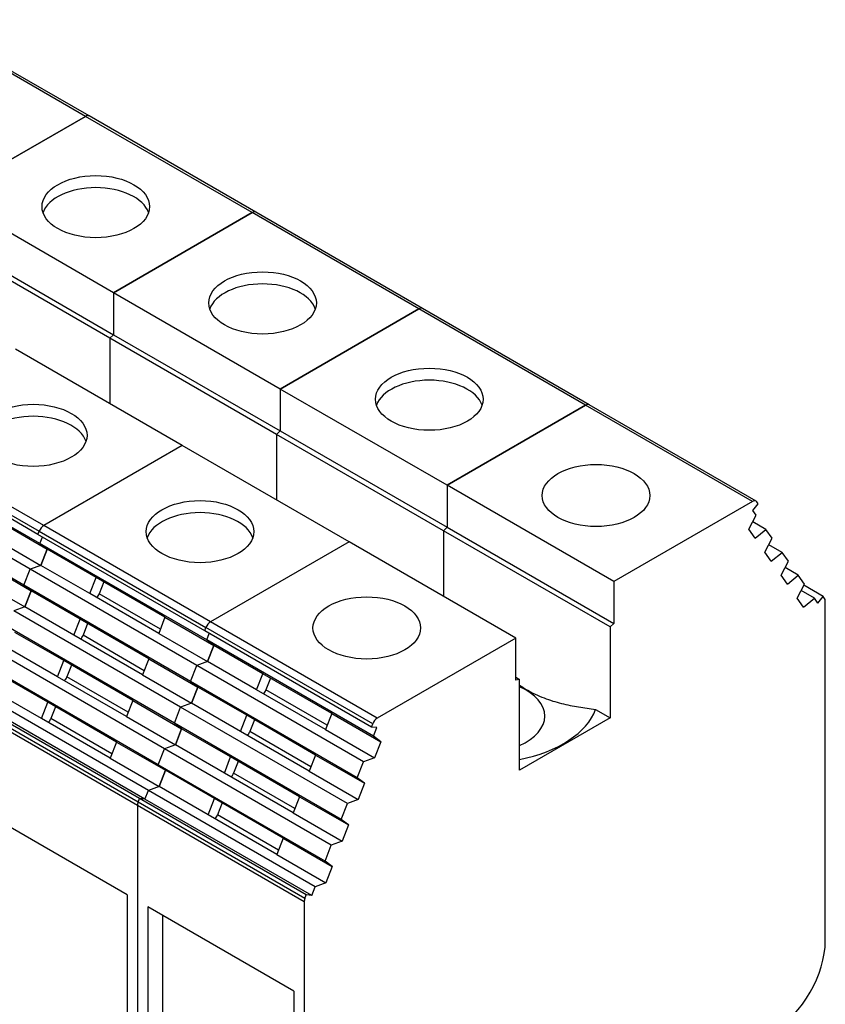
# Model space of a CAD drawing. Units: millimetres. Extents: x 0 to 1782, y 0 to 1260.
# Drawn here: x 1445 to 1500, y 821 to 887 of the extents above; entities that cross this region are included whole.
import ezdxf

# ---------------------------------------------------------------- set-up
doc = ezdxf.new("R2010")
doc.units = ezdxf.units.MM
doc.header["$LTSCALE"] = 6
doc.layers.add('Aristas tangentes visibles(ISO)', color=7, linetype='Continuous', lineweight=25)
doc.layers.add('Visible Edges(ISO)', color=7, linetype='Continuous', lineweight=25)

msp = doc.modelspace()

# ---------------------------------------------------------------- linework, layer by layer
at = {"layer": 'Aristas tangentes visibles(ISO)'}
for p, q in [((1449.831, 880.901), (1438.517, 887.433)), ((1461.145, 874.369), (1449.831, 880.901)), ((1472.459, 867.837), (1461.145, 874.369)), ((1483.772, 861.305), (1472.459, 867.837)), ((1495.086, 854.773), (1483.772, 861.305)), ((1447.003, 853.14), (1435.689, 859.672)), ((1435.383, 859.291), (1446.697, 852.759)), ((1458.316, 846.608), (1447.003, 853.14)), ((1446.697, 852.759), (1458.01, 846.227)), ((1454.919, 846.127), (1450.768, 848.523)), ((1469.324, 839.695), (1458.01, 846.227)), ((1469.63, 840.076), (1458.316, 846.608)), ((1453.823, 843.302), (1449.672, 845.699)), ((1452.727, 840.478), (1448.576, 842.874)), ((1466.233, 839.595), (1462.082, 841.991)), ((1453.414, 834.381), (1442.1, 840.913)), ((1453.367, 834.15), (1442.053, 840.682)), ((1451.631, 837.653), (1447.481, 840.05)), ((1465.137, 836.77), (1460.986, 839.167)), ((1464.041, 833.946), (1459.89, 836.342)), ((1464.728, 827.849), (1453.414, 834.381)), ((1464.68, 827.618), (1453.367, 834.15)), ((1462.945, 831.121), (1458.794, 833.518))]:
    msp.add_line(p, q, dxfattribs=at)
at = {"layer": 'Visible Edges(ISO)'}
for p, q in [((1450.081, 880.926), (1438.767, 887.458)), ((1461.395, 874.394), (1450.081, 880.926)), ((1449.831, 880.901), (1440.427, 875.471)), ((1440.427, 875.471), (1449.831, 880.901)), ((1451.74, 868.939), (1440.427, 875.471)), ((1461.145, 874.369), (1451.74, 868.939)), ((1451.74, 868.939), (1461.145, 874.369)), ((1472.709, 867.862), (1461.395, 874.394)), ((1451.493, 865.861), (1440.179, 872.393)), ((1440.427, 872.624), (1451.74, 866.092)), ((1451.74, 868.939), (1451.74, 866.092)), ((1463.054, 862.407), (1451.74, 868.939)), ((1451.74, 868.939), (1451.74, 866.092)), ((1472.459, 867.837), (1463.054, 862.407)), ((1463.054, 862.407), (1472.459, 867.837)), ((1484.022, 861.33), (1472.709, 867.862)), ((1451.74, 866.092), (1451.493, 865.861)), ((1451.493, 865.861), (1451.74, 866.092)), ((1451.493, 865.861), (1451.493, 861.407)), ((1462.807, 859.329), (1451.493, 865.861)), ((1451.493, 865.861), (1451.493, 861.407)), ((1451.74, 866.092), (1463.054, 859.56)), ((1456.407, 858.57), (1445.094, 865.102)), ((1463.054, 862.407), (1463.054, 859.56)), ((1474.368, 855.875), (1463.054, 862.407)), ((1463.054, 862.407), (1463.054, 859.56)), ((1474.368, 855.875), (1483.772, 861.305)), ((1483.772, 861.305), (1474.368, 855.875)), ((1495.336, 854.798), (1484.022, 861.33)), ((1463.054, 859.56), (1462.807, 859.329)), ((1462.807, 859.329), (1463.054, 859.56)), ((1463.054, 859.56), (1474.368, 853.028)), ((1446.613, 852.544), (1435.299, 859.076)), ((1462.807, 859.329), (1462.807, 854.875)), ((1474.12, 852.797), (1462.807, 859.329)), ((1462.807, 859.329), (1462.807, 854.875)), ((1446.75, 851.918), (1435.437, 858.45)), ((1456.407, 858.57), (1447.003, 853.14)), ((1456.407, 858.57), (1447.003, 853.14)), ((1467.721, 852.038), (1456.407, 858.57)), ((1446.078, 850.186), (1434.765, 856.718)), ((1445.654, 849.094), (1434.341, 855.626)), ((1485.681, 849.344), (1474.368, 855.875)), ((1474.368, 855.875), (1474.368, 853.028)), ((1474.368, 855.875), (1474.368, 853.028)), ((1495.086, 854.773), (1485.681, 849.344)), ((1495.108, 854.17), (1495.476, 854.627)), ((1495.476, 854.627), (1495.392, 854.746)), ((1494.846, 852.905), (1495.338, 853.843)), ((1495.338, 853.843), (1495.108, 854.17)), ((1443.919, 853.467), (1447.242, 851.548)), ((1474.12, 852.797), (1474.368, 853.028)), ((1474.368, 853.028), (1474.12, 852.797)), ((1474.368, 853.028), (1485.681, 846.496)), ((1495.274, 852.296), (1494.846, 852.905)), ((1496.01, 852.887), (1495.11, 853.407)), ((1495.274, 852.296), (1496.01, 852.887)), ((1496.434, 852.284), (1496.01, 852.887)), ((1443.491, 852.365), (1446.815, 850.446)), ((1446.613, 852.544), (1446.697, 852.759)), ((1446.613, 852.544), (1446.697, 852.759)), ((1457.927, 846.012), (1446.613, 852.544)), ((1446.75, 851.918), (1446.923, 852.364)), ((1446.75, 851.918), (1446.923, 852.364)), ((1485.434, 846.265), (1474.12, 852.797)), ((1474.12, 852.797), (1474.12, 848.343)), ((1474.12, 852.797), (1474.12, 848.343)), ((1495.942, 851.346), (1496.434, 852.284)), ((1447.242, 851.548), (1446.75, 851.918)), ((1458.064, 845.386), (1446.75, 851.918)), ((1447.242, 851.548), (1446.75, 851.918)), ((1447.242, 851.548), (1446.815, 850.446)), ((1446.815, 850.446), (1447.242, 851.548)), ((1450.566, 849.63), (1447.242, 851.548)), ((1467.721, 852.038), (1458.316, 846.608)), ((1467.721, 852.038), (1458.316, 846.608)), ((1479.035, 845.506), (1467.721, 852.038)), ((1497.106, 851.328), (1496.206, 851.848)), ((1496.37, 850.737), (1495.942, 851.346)), ((1496.37, 850.737), (1497.106, 851.328)), ((1497.53, 850.724), (1497.106, 851.328)), ((1442.823, 850.643), (1446.147, 848.724)), ((1446.815, 850.446), (1446.078, 850.186)), ((1446.815, 850.446), (1446.078, 850.186)), ((1450.138, 848.527), (1446.815, 850.446)), ((1497.038, 849.787), (1497.53, 850.724)), ((1498.202, 849.769), (1497.301, 850.289)), ((1442.395, 849.54), (1445.719, 847.622)), ((1445.654, 849.094), (1446.078, 850.186)), ((1445.654, 849.094), (1446.078, 850.186)), ((1457.392, 843.654), (1446.078, 850.186)), ((1450.138, 848.527), (1450.566, 849.63)), ((1455.233, 846.935), (1450.566, 849.63)), ((1497.466, 849.178), (1497.038, 849.787)), ((1497.466, 849.178), (1498.202, 849.769)), ((1498.626, 849.165), (1498.202, 849.769)), ((1446.147, 848.724), (1445.654, 849.094)), ((1456.968, 842.562), (1445.654, 849.094)), ((1446.147, 848.724), (1445.654, 849.094)), ((1451.082, 849.332), (1450.768, 848.523)), ((1485.681, 849.344), (1485.681, 846.496)), ((1498.134, 848.228), (1498.626, 849.165)), ((1499.895, 848.339), (1498.588, 849.094)), ((1446.147, 848.724), (1445.719, 847.622)), ((1445.719, 847.622), (1446.147, 848.724)), ((1449.47, 846.805), (1446.147, 848.724)), ((1454.805, 845.833), (1450.138, 848.527)), ((1498.562, 847.619), (1498.134, 848.228)), ((1499.298, 848.21), (1498.397, 848.73)), ((1498.562, 847.619), (1499.298, 848.21)), ((1499.528, 847.882), (1499.298, 848.21)), ((1499.528, 847.882), (1499.895, 848.339)), ((1499.988, 848.207), (1499.895, 848.339)), ((1445.719, 847.622), (1444.983, 847.362)), ((1445.719, 847.622), (1444.983, 847.362)), ((1449.042, 845.703), (1445.719, 847.622)), ((1500.036, 824.973), (1500.036, 848.03)), ((1456.296, 840.83), (1444.983, 847.362)), ((1455.233, 846.935), (1454.805, 845.833)), ((1455.233, 846.935), (1458.556, 845.016)), ((1455.872, 839.737), (1444.559, 846.269)), ((1449.042, 845.703), (1449.47, 846.805)), ((1454.137, 844.111), (1449.47, 846.805)), ((1449.986, 846.507), (1449.672, 845.699)), ((1457.927, 846.012), (1458.01, 846.227)), ((1457.927, 846.012), (1458.01, 846.227)), ((1485.681, 846.496), (1485.434, 846.265)), ((1485.434, 846.265), (1485.434, 840.097)), ((1448.374, 843.981), (1445.051, 845.9)), ((1453.709, 843.009), (1449.042, 845.703)), ((1454.805, 845.833), (1458.128, 843.914)), ((1469.24, 839.48), (1457.927, 846.012)), ((1458.064, 845.386), (1458.237, 845.832)), ((1458.064, 845.386), (1458.237, 845.832)), ((1469.378, 838.854), (1458.064, 845.386)), ((1458.556, 845.016), (1458.064, 845.386)), ((1458.556, 845.016), (1458.064, 845.386)), ((1458.128, 843.914), (1458.556, 845.016)), ((1458.556, 845.016), (1458.128, 843.914)), ((1461.88, 843.098), (1458.556, 845.016)), ((1479.035, 845.506), (1469.63, 840.076)), ((1479.035, 842.647), (1479.035, 845.506)), ((1455.2, 838.006), (1443.887, 844.537)), ((1447.946, 842.879), (1444.623, 844.797)), ((1447.946, 842.879), (1448.374, 843.981)), ((1453.041, 841.286), (1448.374, 843.981)), ((1448.89, 843.683), (1448.576, 842.874)), ((1454.137, 844.111), (1453.709, 843.009)), ((1454.137, 844.111), (1457.46, 842.192)), ((1456.968, 842.562), (1457.392, 843.654)), ((1456.968, 842.562), (1457.392, 843.654)), ((1458.128, 843.914), (1457.392, 843.654)), ((1458.128, 843.914), (1457.392, 843.654)), ((1468.706, 837.122), (1457.392, 843.654)), ((1461.452, 841.995), (1458.128, 843.914)), ((1454.776, 836.913), (1443.463, 843.445)), ((1447.278, 841.156), (1443.955, 843.075)), ((1452.613, 840.184), (1447.946, 842.879)), ((1453.709, 843.009), (1457.033, 841.09)), ((1461.452, 841.995), (1461.88, 843.098)), ((1466.546, 840.403), (1461.88, 843.098)), ((1479.035, 842.856), (1479.282, 842.713)), ((1468.282, 836.03), (1456.968, 842.562)), ((1457.46, 842.192), (1456.968, 842.562)), ((1457.46, 842.192), (1456.968, 842.562)), ((1457.033, 841.09), (1457.46, 842.192)), ((1457.46, 842.192), (1457.033, 841.09)), ((1460.784, 840.273), (1457.46, 842.192)), ((1462.396, 842.8), (1462.082, 841.991)), ((1479.282, 842.713), (1479.035, 842.647)), ((1479.282, 836.545), (1479.282, 842.713)), ((1454.105, 835.181), (1442.791, 841.713)), ((1446.851, 840.054), (1443.527, 841.973)), ((1466.119, 839.301), (1461.452, 841.995)), ((1453.507, 834.621), (1442.193, 841.153)), ((1453.875, 834.588), (1442.561, 841.12)), ((1446.851, 840.054), (1447.278, 841.156)), ((1451.945, 838.462), (1447.278, 841.156)), ((1447.794, 840.859), (1447.481, 840.05)), ((1453.041, 841.286), (1452.613, 840.184)), ((1453.041, 841.286), (1456.364, 839.368)), ((1457.033, 841.09), (1456.296, 840.83)), ((1457.033, 841.09), (1456.296, 840.83)), ((1460.356, 839.171), (1457.033, 841.09)), ((1452.613, 840.184), (1455.937, 838.265)), ((1455.872, 839.737), (1456.296, 840.83)), ((1455.872, 839.737), (1456.296, 840.83)), ((1467.61, 834.298), (1456.296, 840.83)), ((1460.356, 839.171), (1460.784, 840.273)), ((1465.451, 837.579), (1460.784, 840.273)), ((1466.546, 840.403), (1466.119, 839.301)), ((1466.546, 840.403), (1469.87, 838.484)), ((1484.44, 840.67), (1485.434, 840.097)), ((1451.517, 837.36), (1446.851, 840.054)), ((1467.186, 833.205), (1455.872, 839.737)), ((1456.364, 839.368), (1455.872, 839.737)), ((1456.364, 839.368), (1455.872, 839.737)), ((1461.3, 839.975), (1460.986, 839.167)), ((1469.24, 839.48), (1469.324, 839.695)), ((1485.434, 840.097), (1479.282, 836.545)), ((1455.937, 838.265), (1456.364, 839.368)), ((1456.364, 839.368), (1455.937, 838.265)), ((1459.688, 837.449), (1456.364, 839.368)), ((1465.023, 836.477), (1460.356, 839.171)), ((1466.119, 839.301), (1469.442, 837.382)), ((1469.608, 839.447), (1469.24, 839.48)), ((1469.378, 838.854), (1469.608, 839.447)), ((1469.87, 838.484), (1469.378, 838.854)), ((1451.945, 838.462), (1451.517, 837.36)), ((1451.945, 838.462), (1455.269, 836.543)), ((1455.937, 838.265), (1455.2, 838.006)), ((1455.937, 838.265), (1455.2, 838.006)), ((1459.26, 836.347), (1455.937, 838.265)), ((1469.87, 838.484), (1469.442, 837.382)), ((1454.776, 836.913), (1455.2, 838.006)), ((1454.776, 836.913), (1455.2, 838.006)), ((1466.514, 831.474), (1455.2, 838.006)), ((1465.451, 837.579), (1465.023, 836.477)), ((1465.451, 837.579), (1468.774, 835.66)), ((1451.517, 837.36), (1454.841, 835.441)), ((1466.09, 830.381), (1454.776, 836.913)), ((1455.269, 836.543), (1454.776, 836.913)), ((1455.269, 836.543), (1454.776, 836.913)), ((1459.26, 836.347), (1459.688, 837.449)), ((1464.355, 834.754), (1459.688, 837.449)), ((1460.204, 837.151), (1459.89, 836.342)), ((1468.282, 836.03), (1468.706, 837.122)), ((1469.442, 837.382), (1468.706, 837.122)), ((1454.841, 835.441), (1455.269, 836.543)), ((1455.269, 836.543), (1454.841, 835.441)), ((1458.592, 834.625), (1455.269, 836.543)), ((1463.927, 833.652), (1459.26, 836.347)), ((1465.023, 836.477), (1468.346, 834.558)), ((1468.774, 835.66), (1468.282, 836.03)), ((1468.774, 835.66), (1468.346, 834.558)), ((1453.875, 834.588), (1454.105, 835.181)), ((1453.875, 834.588), (1454.105, 835.181)), ((1454.841, 835.441), (1454.105, 835.181)), ((1454.841, 835.441), (1454.105, 835.181)), ((1465.418, 828.649), (1454.105, 835.181)), ((1458.164, 833.522), (1454.841, 835.441)), ((1453.414, 834.381), (1453.507, 834.621)), ((1453.414, 834.381), (1453.507, 834.621)), ((1453.875, 834.588), (1453.507, 834.621)), ((1464.821, 828.089), (1453.507, 834.621)), ((1453.875, 834.588), (1453.507, 834.621)), ((1465.188, 828.056), (1453.875, 834.588)), ((1458.164, 833.522), (1458.592, 834.625)), ((1463.259, 831.93), (1458.592, 834.625)), ((1459.108, 834.327), (1458.794, 833.518)), ((1464.355, 834.754), (1463.927, 833.652)), ((1464.355, 834.754), (1467.678, 832.836)), ((1467.186, 833.205), (1467.61, 834.298)), ((1468.346, 834.558), (1467.61, 834.298)), ((1452.66, 828.097), (1442.76, 833.812)), ((1453.367, 834.15), (1453.367, 811.092)), ((1453.367, 834.15), (1453.367, 811.092)), ((1462.831, 830.828), (1458.164, 833.522)), ((1463.927, 833.652), (1467.25, 831.733)), ((1467.678, 832.836), (1467.186, 833.205)), ((1467.678, 832.836), (1467.25, 831.733)), ((1463.259, 831.93), (1462.831, 830.828)), ((1463.259, 831.93), (1466.582, 830.011)), ((1467.25, 831.733), (1466.514, 831.474)), ((1462.831, 830.828), (1466.155, 828.909)), ((1466.09, 830.381), (1466.514, 831.474)), ((1466.582, 830.011), (1466.09, 830.381)), ((1466.582, 830.011), (1466.155, 828.909)), ((1466.155, 828.909), (1465.418, 828.649)), ((1465.188, 828.056), (1465.418, 828.649)), ((1452.66, 828.097), (1452.66, 813.787)), ((1464.68, 827.618), (1464.68, 804.56)), ((1464.728, 827.849), (1464.821, 828.089)), ((1465.188, 828.056), (1464.821, 828.089)), ((1463.973, 821.565), (1454.074, 827.28)), ((1454.074, 827.28), (1454.074, 812.97)), ((1455.095, 813.317), (1455.095, 826.69)), ((1463.973, 821.565), (1463.973, 807.255))]:
    msp.add_line(p, q, dxfattribs=at)
for centre, major_axis, start_param, end_param in [((1449.831, 880.493), (0.25, 0.433), 0, 0.785398), ((1449.831, 880.493), (0.25, 0.433), 0, 0.785398), ((1450.538, 873.961), (-3.65, 0), 3.336553, 6.088225), ((1461.145, 873.961), (0.25, 0.433), 0, 0.785398), ((1461.145, 873.961), (0.25, 0.433), 0, 0.785398), ((1461.852, 867.429), (-3.65, 0), 3.336553, 6.088225), ((1472.459, 867.429), (0.25, 0.433), 0, 0.785398), ((1472.459, 867.429), (0.25, 0.433), 0, 0.785398), ((1473.166, 860.897), (-3.65, 0), 3.336553, 6.088225), ((1483.772, 860.897), (0.25, 0.433), 0, 0.785398), ((1483.772, 860.897), (0.25, 0.433), 0, 0.785398), ((1446.296, 858.447), (-3.65, 0), 3.336553, 6.088225), ((1495.086, 854.365), (0.25, 0.433), 6.021386, 7.068583), ((1457.609, 851.915), (-3.65, 0), 3.336553, 6.088225), ((1447.003, 852.732), (0.25, 0.433), 0.785398, 1.832596), ((1447.003, 852.732), (-0.25, -0.433), 3.926991, 4.974188), ((1450.462, 848.55), (-0.25, -0.433), 1.1986, 1.832596), ((1499.682, 847.826), (0.25, 0.433), 5.497787, 6.021386), ((1458.316, 846.2), (-0.25, -0.433), 3.926991, 4.974188), ((1458.316, 846.2), (0.25, 0.433), 0.785398, 1.832596), ((1449.366, 845.726), (-0.25, -0.433), 1.1986, 1.832596), ((1448.27, 842.902), (-0.25, -0.433), 1.1986, 1.832596), ((1476.701, 840.216), (4.3, 0), 5.356163, 7.210207), ((1461.776, 842.018), (-0.25, -0.433), 1.1986, 1.832596), ((1476.701, 841.587), (7.9, 0), 5.0452, 6.080909), ((1447.174, 840.077), (-0.25, -0.433), 1.1986, 1.832596), ((1469.63, 839.668), (0.25, 0.433), 0.785398, 1.832596), ((1460.68, 839.194), (-0.25, -0.433), 1.1986, 1.832596), ((1459.584, 836.37), (-0.25, -0.433), 1.1986, 1.832596), ((1453.72, 834.354), (-0.25, -0.433), 4.974188, 5.497787), ((1453.72, 834.354), (0.25, 0.433), 1.832596, 2.356194), ((1458.488, 833.545), (-0.25, -0.433), 1.1986, 1.832596), ((1465.034, 827.822), (0.25, 0.433), 1.832596, 2.356194), ((1496.5, 822.932), (2.5, 4.33), 3.926991, 5.497787)]:
    msp.add_ellipse(centre, major_axis=major_axis, ratio=0.57735, start_param=start_param, end_param=end_param, dxfattribs=at)
for centre in [(1450.538, 874.777), (1461.852, 868.245), (1473.166, 861.713), (1446.296, 859.264), (1484.479, 855.181), (1457.609, 852.732), (1468.923, 846.2)]:
    msp.add_ellipse(centre, major_axis=(-3.65, 0), ratio=0.57735, dxfattribs=at)
msp.add_open_spline([(1479.282, 842.318), (1479.433, 842.218), (1479.584, 842.123), (1480.147, 841.795), (1480.551, 841.604), (1481.349, 841.296), (1481.743, 841.178), (1482.525, 840.983), (1482.912, 840.906), (1483.68, 840.774), (1484.061, 840.719), (1484.44, 840.67)], degree=3, knots=[0.006113774, 0.006113774, 0.006113774, 0.006113774, 0.006744802, 0.006744802, 0.008431003, 0.008431003, 0.010117203, 0.010117203, 0.011803404, 0.011803404, 0.013489604, 0.013489604, 0.013489604, 0.013489604], dxfattribs=at)

doc.saveas('drawing.dxf')
